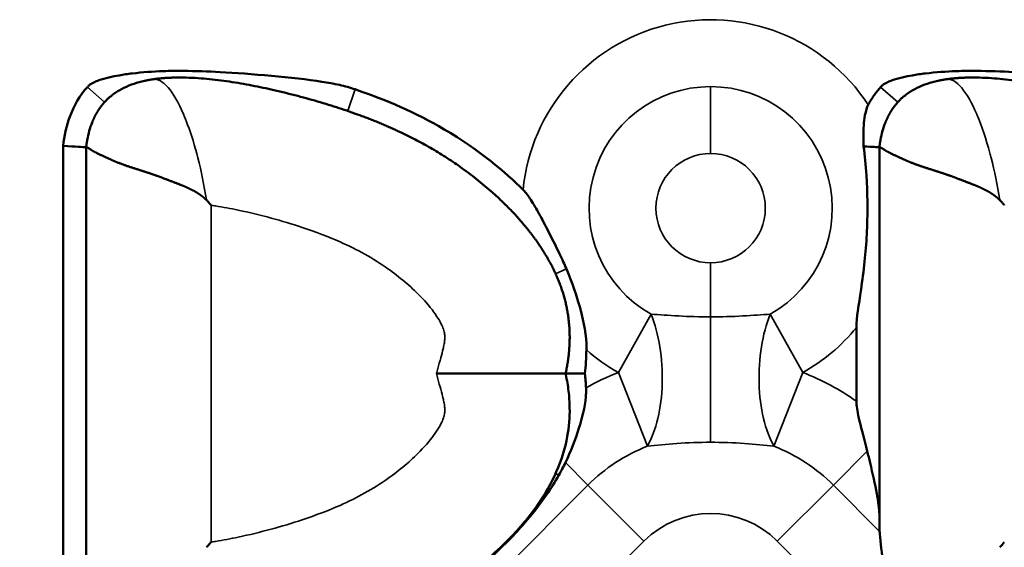
# Model space of a CAD drawing. Units: millimetres. Extents: x 0 to 609, y 0 to 835.
# Drawn here: x 359 to 390, y 204 to 221 of the extents above; entities that cross this region are included whole.
import ezdxf

# ---------------------------------------------------------------- set-up
doc = ezdxf.new("R2010")
doc.units = ezdxf.units.MM
doc.linetypes.add('Ciągła', pattern=[0])
doc.layers.add('Widoczne (ISO)', color=7, linetype='Ciągła', lineweight=50)
doc.layers.add('Widoczne wąskie (ISO)', color=7, linetype='Ciągła', lineweight=35)

msp = doc.modelspace()

# ---------------------------------------------------------------- linework, layer by layer
at = {"layer": 'Widoczne (ISO)'}
for p, q in [((360.031, 216.57), (360.031, 202.057)), ((360.765, 216.526), (360.765, 209.278)), ((360.765, 216.526), (360.765, 216.526)), ((386.165, 216.526), (386.165, 216.526)), ((386.165, 216.526), (386.165, 209.278)), ((385.431, 210.753), (385.431, 208.392)), ((360.765, 209.278), (360.765, 202.03)), ((386.165, 209.278), (386.165, 204.484))]:
    msp.add_line(p, q, dxfattribs=at)
msp.add_circle((354.861, 254), 253, dxfattribs=at)
msp.add_arc((354.861, 254), 254, 197.17406, 162.82594, dxfattribs=at)
msp.add_ellipse((388.179, 205.597), major_axis=(-5.77, -6.687), ratio=0.29699, start_param=1.545602, end_param=1.570845, dxfattribs=at)
for points, degree, knots in [([(369.38, 218.384), (369.299, 218.412), (369.218, 218.437), (369.052, 218.483), (368.966, 218.504), (368.695, 218.565), (368.502, 218.599), (367.4, 218.77), (366.003, 218.884), (364.672, 218.956), (364.272, 218.972), (363.666, 218.976), (363.451, 218.974), (362.903, 218.955), (362.569, 218.932), (362.1, 218.875), (361.959, 218.855), (361.614, 218.795), (361.37, 218.743), (361.126, 218.656), (361.078, 218.638), (361.005, 218.603), (360.977, 218.589), (360.922, 218.557), (360.895, 218.539), (360.847, 218.5), (360.825, 218.48), (360.805, 218.458)], 3, [0, 0, 0, 0, 0.0255156, 0.0255156, 0.0519041, 0.0519041, 0.1090173, 0.1090173, 0.3905077, 0.3905077, 0.5052405, 0.5052405, 0.5682458, 0.5682458, 0.6658932, 0.6658932, 0.7069343, 0.7069343, 0.7686902, 0.7686902, 0.7832561, 0.7832561, 0.7924246, 0.7924246, 0.8018423, 0.8018423, 0.8105888, 0.8105888, 0.8105888, 0.8105888]), ([(394.78, 218.384), (394.699, 218.412), (394.618, 218.437), (394.452, 218.483), (394.366, 218.504), (394.095, 218.565), (393.902, 218.599), (392.8, 218.77), (391.403, 218.884), (390.072, 218.956), (389.672, 218.972), (389.066, 218.976), (388.851, 218.974), (388.303, 218.955), (387.969, 218.932), (387.5, 218.875), (387.359, 218.855), (387.014, 218.795), (386.77, 218.743), (386.526, 218.656), (386.478, 218.638), (386.405, 218.603), (386.377, 218.589), (386.322, 218.557), (386.295, 218.539), (386.247, 218.5), (386.225, 218.48), (386.205, 218.458)], 3, [0, 0, 0, 0, 0.0255156, 0.0255156, 0.0519041, 0.0519041, 0.1090173, 0.1090173, 0.3905077, 0.3905077, 0.5052405, 0.5052405, 0.5682458, 0.5682458, 0.6658932, 0.6658932, 0.7069343, 0.7069343, 0.7686902, 0.7686902, 0.7832561, 0.7832561, 0.7924246, 0.7924246, 0.8018423, 0.8018423, 0.8105888, 0.8105888, 0.8105888, 0.8105888]), ([(361.819, 218.348), (362.02, 218.466), (362.242, 218.553), (362.523, 218.629), (362.579, 218.643), (362.635, 218.655)], 3, [0, 0, 0, 0, 0.07004487, 0.07004487, 0.08741642, 0.08741642, 0.08741642, 0.08741642]), ([(376.118, 209.278), (376.253, 209.894), (376.3, 210.489), (376.261, 211.066), (375.965, 212.365), (375.258, 213.541), (374.748, 214.165), (372.779, 216.148), (370.54, 217.322), (369.172, 217.757), (366.421, 218.657), (363.841, 218.771), (363.518, 218.77), (363.207, 218.749), (362.912, 218.706)], 5, [-12.051704, -12.051704, -12.051704, -12.051704, -12.051704, -12.051704, -9.166072, -9.166072, -9.166072, -5.327096, -5.327096, -5.327096, 4.440031, 4.440031, 4.440031, 5.86538, 5.86538, 5.86538, 5.86538, 5.86538, 5.86538]), ([(387.219, 218.348), (387.42, 218.466), (387.642, 218.553), (387.923, 218.629), (387.979, 218.643), (388.035, 218.655)], 3, [0, 0, 0, 0, 0.07004487, 0.07004487, 0.08741642, 0.08741642, 0.08741642, 0.08741642]), ([(401.518, 209.278), (401.653, 209.894), (401.7, 210.489), (401.661, 211.066), (401.365, 212.365), (400.658, 213.541), (400.148, 214.165), (398.179, 216.148), (395.94, 217.322), (394.572, 217.757), (391.821, 218.657), (389.241, 218.771), (388.918, 218.77), (388.607, 218.749), (388.312, 218.706)], 5, [-12.051704, -12.051704, -12.051704, -12.051704, -12.051704, -12.051704, -9.166072, -9.166072, -9.166072, -5.327096, -5.327096, -5.327096, 4.440031, 4.440031, 4.440031, 5.865351, 5.865351, 5.865351, 5.865351, 5.865351, 5.865351]), ([(360.805, 218.458), (360.558, 218.184), (360.37, 217.857), (360.242, 217.503), (360.134, 217.207), (360.067, 216.891), (360.031, 216.57)], 3, [0, 0, 0, 0, 1.864787, 1.864787, 1.864787, 3.432136, 3.432136, 3.432136, 3.432136]), ([(361.819, 218.348), (361.735, 218.298), (361.655, 218.245), (361.579, 218.187), (361.379, 218.015), (361.208, 217.808), (361.113, 217.662), (361.03, 217.502), (360.96, 217.326)], 5, [7.048109, 7.048109, 7.048109, 7.048109, 7.048109, 7.048109, 7.576046, 7.576046, 7.576046, 8.502829, 8.502829, 8.502829, 8.502829, 8.502829, 8.502829]), ([(374.756, 215.163), (374.199, 215.721), (373.372, 216.433), (371.323, 217.634), (370.374, 218.043), (369.38, 218.384)], 3, [0.0000261, 0.0000261, 0.0000261, 0.0000261, 0.2364585, 0.2364585, 0.42532, 0.42532, 0.42532, 0.42532]), ([(386.205, 218.458), (386.128, 218.372), (386.057, 218.282), (385.925, 218.091), (385.864, 217.991), (385.81, 217.887)], 3, [0, 0, 0, 0, 0.0345389, 0.0345389, 0.06970694, 0.06970694, 0.06970694, 0.06970694]), ([(387.219, 218.348), (387.135, 218.298), (387.055, 218.245), (386.979, 218.187), (386.779, 218.015), (386.608, 217.808), (386.513, 217.662), (386.43, 217.502), (386.36, 217.326)], 5, [7.048109, 7.048109, 7.048109, 7.048109, 7.048109, 7.048109, 7.576046, 7.576046, 7.576046, 8.502829, 8.502829, 8.502829, 8.502829, 8.502829, 8.502829]), ([(385.81, 217.887), (385.767, 217.803), (385.731, 217.698), (385.684, 217.448), (385.672, 217.332), (385.651, 217.007), (385.653, 216.776), (385.661, 216.556)], 3, [-0.143265, -0.143265, -0.143265, -0.143265, -0.09956, -0.09956, -0.0661028, -0.0661028, 0, 0, 0, 0]), ([(360.765, 216.526), (360.765, 216.526), (360.765, 216.526), (360.766, 216.524), (360.768, 216.524), (360.771, 216.524), (360.773, 216.525), (360.779, 216.524), (360.788, 216.523), (360.795, 216.522), (360.83, 216.51), (360.883, 216.478), (360.932, 216.44), (361.091, 216.341), (361.315, 216.248), (361.477, 216.162), (361.846, 216.004), (362.298, 215.852), (362.544, 215.779), (362.862, 215.679), (363.199, 215.554), (363.256, 215.532), (363.432, 215.463), (363.612, 215.394), (363.736, 215.348), (363.943, 215.267), (364.152, 215.167), (364.234, 215.123), (364.34, 215.06), (364.441, 214.988), (364.464, 214.971), (364.499, 214.945), (364.532, 214.917), (364.543, 214.908), (364.561, 214.891), (364.58, 214.874), (364.587, 214.867), (364.597, 214.857), (364.607, 214.846), (364.612, 214.846), (364.615, 214.843), (364.619, 214.841)], 5, [0.000186, 0.000186, 0.000186, 0.000186, 0.000186, 0.000186, 0.197699, 0.197699, 0.197699, 0.395397, 0.395397, 0.395397, 0.790794, 0.790794, 0.790794, 2.059367, 2.059367, 2.059367, 4.223602, 4.223602, 4.223602, 6.409877, 6.409877, 6.409877, 6.86021, 6.86021, 6.86021, 7.758041, 7.758041, 7.758041, 8.349934, 8.349934, 8.349934, 8.524747, 8.524747, 8.524747, 8.612153, 8.612153, 8.612153, 8.675416, 8.675416, 8.675416, 8.699274, 8.699274, 8.699274, 8.699274, 8.699274, 8.699274]), ([(385.431, 210.753), (385.431, 210.796), (385.432, 210.841), (385.453, 211.21), (385.529, 211.62), (385.695, 212.814), (385.747, 213.362), (385.792, 214.529), (385.784, 215.073), (385.727, 215.951), (385.697, 216.255), (385.661, 216.556)], 3, [-4.13457, -4.13457, -4.13457, -4.13457, -4.1062502, -4.1062502, -3.9061958, -3.9061958, -3.6814589, -3.6814589, -3.4653984, -3.4653984, -3.3381669, -3.3381669, -3.3381669, -3.3381669]), ([(386.165, 216.526), (386.165, 216.526), (386.165, 216.526), (386.166, 216.524), (386.168, 216.524), (386.171, 216.524), (386.173, 216.525), (386.179, 216.524), (386.188, 216.523), (386.195, 216.522), (386.23, 216.51), (386.283, 216.478), (386.332, 216.44), (386.491, 216.341), (386.715, 216.248), (386.877, 216.162), (387.246, 216.004), (387.698, 215.852), (387.944, 215.779), (388.262, 215.679), (388.599, 215.554), (388.656, 215.532), (388.832, 215.463), (389.012, 215.394), (389.136, 215.348), (389.343, 215.267), (389.552, 215.167), (389.634, 215.123), (389.74, 215.06), (389.841, 214.988), (389.864, 214.971), (389.899, 214.945), (389.932, 214.917), (389.943, 214.908), (389.961, 214.891), (389.98, 214.874), (389.987, 214.867), (389.997, 214.857), (390.007, 214.846), (390.012, 214.846), (390.015, 214.843), (390.019, 214.841)], 5, [0.000186, 0.000186, 0.000186, 0.000186, 0.000186, 0.000186, 0.197699, 0.197699, 0.197699, 0.395397, 0.395397, 0.395397, 0.790794, 0.790794, 0.790794, 2.059367, 2.059367, 2.059367, 4.223602, 4.223602, 4.223602, 6.409877, 6.409877, 6.409877, 6.86021, 6.86021, 6.86021, 7.758041, 7.758041, 7.758041, 8.349934, 8.349934, 8.349934, 8.524747, 8.524747, 8.524747, 8.612153, 8.612153, 8.612153, 8.675416, 8.675416, 8.675416, 8.699393, 8.699393, 8.699393, 8.699393, 8.699393, 8.699393]), ([(374.756, 215.163), (374.77, 215.149), (374.785, 215.133), (374.818, 215.097), (374.836, 215.076), (374.936, 214.953), (375.017, 214.831), (375.195, 214.536), (375.292, 214.358), (375.429, 214.103), (375.483, 213.999), (375.663, 213.649), (375.798, 213.377), (375.964, 213.027), (376.004, 212.942), (376.077, 212.784), (376.11, 212.71), (376.143, 212.636)], 3, [0, 0, 0, 0, 0.0062991, 0.0062991, 0.0146763, 0.0146763, 0.0537794, 0.0537794, 0.0968078, 0.0968078, 0.1248009, 0.1248009, 0.1933249, 0.1933249, 0.2151602, 0.2151602, 0.2340346, 0.2340346, 0.2340346, 0.2340346]), ([(364.765, 214.673), (364.762, 214.676), (364.76, 214.679), (364.735, 214.707), (364.714, 214.732), (364.668, 214.785), (364.643, 214.813), (364.619, 214.841)], 3, [-0.02231765, -0.02231765, -0.02231765, -0.02231765, -0.02109487, -0.02109487, -0.01117054, -0.01117054, -0.00002377, -0.00002377, -0.00002377, -0.00002377]), ([(390.165, 214.673), (390.162, 214.676), (390.16, 214.679), (390.135, 214.707), (390.114, 214.732), (390.068, 214.785), (390.043, 214.813), (390.019, 214.841)], 3, [-0.02231765, -0.02231765, -0.02231765, -0.02231765, -0.02109487, -0.02109487, -0.01117054, -0.01117054, -0.00002574, -0.00002574, -0.00002574, -0.00002574]), ([(376.785, 210.039), (376.787, 210.106), (376.786, 210.173), (376.762, 210.645), (376.655, 211.105), (376.479, 211.755), (376.339, 212.193), (376.143, 212.636)], 3, [-0.3045497, -0.3045497, -0.3045497, -0.3045497, -0.2819405, -0.2819405, -0.1452278, -0.1452278, 0, 0, 0, 0]), ([(376.785, 210.039), (376.781, 209.912), (376.775, 209.785), (376.76, 209.532), (376.75, 209.405), (376.738, 209.278)], 3, [-0.07600038, -0.07600038, -0.07600038, -0.07600038, -0.03807239, -0.03807239, -0.00000129, -0.00000129, -0.00000129, -0.00000129]), ([(376.118, 209.278), (376.12, 209.269), (376.122, 209.259), (376.124, 209.249), (376.163, 209.07), (376.192, 208.893), (376.213, 208.718), (376.234, 208.539), (376.245, 208.362), (376.248, 208.187), (376.252, 207.872), (376.227, 207.566), (376.173, 207.266), (376.033, 206.49), (375.689, 205.747), (375.222, 205.078), (374.953, 204.694), (374.649, 204.335), (374.327, 204.004), (373.834, 203.497), (373.299, 203.05), (372.738, 202.654), (372.384, 202.403), (372.019, 202.174), (371.644, 201.964), (370.793, 201.488), (369.893, 201.115), (368.941, 200.799), (368.155, 200.538), (367.334, 200.313), (366.465, 200.129), (365.861, 200.001), (365.236, 199.892), (364.568, 199.833), (364.442, 199.822), (364.315, 199.813), (364.19, 199.807)], 3, [-12.051704, -12.051704, -12.051704, -12.051704, -12.024011, -12.024011, -12.024011, -11.521864, -11.521864, -11.521864, -11.007669, -11.007669, -11.007669, -10.08072, -10.08072, -10.08072, -7.680882, -7.680882, -7.680882, -6.304323, -6.304323, -6.304323, -4.19594, -4.19594, -4.19594, -2.86535, -2.86535, -2.86535, 0.157657, 0.157657, 0.157657, 2.649611, 2.649611, 2.649611, 4.381702, 4.381702, 4.381702, 4.708141, 4.708141, 4.708141, 4.708141]), ([(371.979, 209.278), (371.982, 209.278), (371.986, 209.278), (372.49, 209.278), (372.988, 209.278), (373.924, 209.278), (374.357, 209.278), (375.133, 209.278), (375.461, 209.278), (375.835, 209.278), (375.941, 209.278), (376.082, 209.278), (376.104, 209.278), (376.118, 209.278)], 3, [-0.00104, -0.00104, -0.00104, -0.00104, 0, 0, 0.1502086, 0.1502086, 0.2992099, 0.2992099, 0.4571039, 0.4571039, 0.5489543, 0.5489543, 0.6405905, 0.6405905, 0.6405905, 0.6405905]), ([(376.738, 209.278), (376.649, 209.278), (376.566, 209.278), (376.415, 209.278), (376.349, 209.278), (376.237, 209.278), (376.193, 209.278), (376.133, 209.278), (376.118, 209.278), (376.118, 209.278)], 3, [0.0000003, 0.0000003, 0.0000003, 0.0000003, 0.0290229, 0.0290229, 0.0582143, 0.0582143, 0.0881986, 0.0881986, 0.1182517, 0.1182517, 0.1182517, 0.1182517]), ([(376.772, 208.822), (376.768, 208.898), (376.763, 208.974), (376.752, 209.126), (376.745, 209.202), (376.738, 209.278)], 3, [-0.04576416, -0.04576416, -0.04576416, -0.04576416, -0.02291502, -0.02291502, -0.00000092, -0.00000092, -0.00000092, -0.00000092]), ([(376.772, 208.822), (376.774, 208.78), (376.775, 208.738), (376.773, 208.642), (376.77, 208.587), (376.735, 208.207), (376.641, 207.843), (376.428, 207.158), (376.282, 206.784), (376.113, 206.43)], 3, [-0.2469781, -0.2469781, -0.2469781, -0.2469781, -0.2344915, -0.2344915, -0.218209, -0.218209, -0.1201797, -0.1201797, -0.0000058, -0.0000058, -0.0000058, -0.0000058]), ([(385.431, 208.392), (385.431, 208.371), (385.431, 208.351), (385.439, 208.193), (385.467, 208.022), (385.597, 207.488), (385.684, 207.169), (385.776, 206.794)], 3, [1.8859987, 1.8859987, 1.8859987, 1.8859987, 1.9005593, 1.9005593, 1.997097, 1.997097, 2.0912691, 2.0912691, 2.0912691, 2.0912691]), ([(385.776, 206.794), (385.807, 206.669), (385.837, 206.545), (385.95, 206.074), (386.025, 205.741), (386.111, 205.268), (386.135, 205.116), (386.159, 204.88), (386.165, 204.792), (386.165, 204.708)], 3, [-2.0398398, -2.0398398, -2.0398398, -2.0398398, -2.0012815, -2.0012815, -1.8921793, -1.8921793, -1.8376282, -1.8376282, -1.804241, -1.804241, -1.804241, -1.804241]), ([(376.113, 206.43), (376.08, 206.362), (376.047, 206.295), (375.977, 206.161), (375.941, 206.095), (375.903, 206.03)], 3, [-0.04592808, -0.04592808, -0.04592808, -0.04592808, -0.02294061, -0.02294061, 0, 0, 0, 0]), ([(371.08, 201.462), (371.606, 201.783), (372.115, 202.122), (373.005, 202.785), (373.397, 203.102), (373.955, 203.606), (374.136, 203.78), (374.479, 204.128), (374.64, 204.302), (375.052, 204.775), (375.289, 205.081), (375.648, 205.604), (375.78, 205.815), (375.903, 206.03)], 3, [0.0000141, 0.0000141, 0.0000141, 0.0000141, 0.1864018, 0.1864018, 0.3377338, 0.3377338, 0.4135213, 0.4135213, 0.4851966, 0.4851966, 0.6030426, 0.6030426, 0.6791891, 0.6791891, 0.6791891, 0.6791891]), ([(386.173, 204.227), (386.174, 204.201), (386.176, 204.175), (386.201, 203.868), (386.246, 203.521), (386.328, 202.873), (386.372, 202.525), (386.41, 202.163)], 3, [3.3089362, 3.3089362, 3.3089362, 3.3089362, 3.3198043, 3.3198043, 3.4329811, 3.4329811, 3.538381, 3.538381, 3.538381, 3.538381]), ([(364.765, 203.884), (364.762, 203.881), (364.76, 203.878), (364.735, 203.849), (364.714, 203.824), (364.668, 203.771), (364.643, 203.743), (364.619, 203.716)], 3, [-0.02231768, -0.02231768, -0.02231768, -0.02231768, -0.0210953, -0.0210953, -0.01117057, -0.01117057, -0.00002379, -0.00002379, -0.00002379, -0.00002379])]:
    msp.add_open_spline(points, degree=degree, knots=knots, dxfattribs=at)
for points, degree in [([(362.912, 218.706), (362.855, 218.697), (362.799, 218.688), (362.744, 218.678), (362.689, 218.667), (362.635, 218.655)], 5), ([(388.312, 218.706), (388.255, 218.697), (388.199, 218.688), (388.144, 218.678), (388.089, 218.667), (388.035, 218.655)], 5), ([(388.312, 218.706), (388.312, 218.706), (388.312, 218.706), (388.312, 218.706), (388.312, 218.706), (388.312, 218.706)], 5), ([(360.802, 216.767), (360.837, 216.958), (360.888, 217.147), (360.96, 217.326)], 3), ([(386.202, 216.767), (386.237, 216.958), (386.288, 217.147), (386.36, 217.326)], 3), ([(360.802, 216.767), (360.793, 216.721), (360.785, 216.673), (360.778, 216.625), (360.771, 216.576), (360.765, 216.526)], 5), ([(386.202, 216.767), (386.193, 216.721), (386.185, 216.673), (386.178, 216.625), (386.171, 216.576), (386.165, 216.526)], 5), ([(360.031, 216.57), (360.448, 216.546), (360.638, 216.534), (360.765, 216.526)], 3), ([(385.661, 216.556), (385.966, 216.539), (386.085, 216.531), (386.165, 216.526)], 3), ([(386.173, 204.227), (386.167, 204.309), (386.165, 204.395), (386.165, 204.484)], 3)]:
    msp.add_open_spline(points, degree=degree, dxfattribs=at)
at = {"layer": 'Widoczne wąskie (ISO)'}
for p, q in [((360.805, 218.458), (361.351, 217.967)), ((369.38, 218.384), (369.141, 217.69)), ((380.762, 216.329), (380.762, 218.471)), ((386.205, 218.458), (386.751, 217.967)), ((364.765, 214.673), (364.765, 203.884)), ((380.762, 212.828), (380.762, 211.094)), ((376.143, 212.636), (375.798, 212.479)), ((378.857, 211.184), (377.809, 209.315)), ((382.668, 211.184), (383.716, 209.315)), ((378.735, 206.953), (377.809, 209.315)), ((383.716, 209.315), (382.79, 206.953)), ((384.691, 205.709), (385.776, 206.794)), ((376.113, 206.43), (376.834, 205.709)), ((375.903, 206.03), (375.798, 206.078)), ((371.834, 200.709), (376.834, 205.709)), ((378.628, 203.914), (376.834, 205.709)), ((384.691, 205.709), (382.897, 203.914)), ((384.691, 205.709), (386.173, 204.227)), ((378.628, 203.914), (373.628, 198.914)), ((387.897, 198.914), (382.897, 203.914))]:
    msp.add_line(p, q, dxfattribs=at)
for centre, radius, start, end in [((380.762, 214.578), 6.035, 33.2417, 174.437), ((380.762, 214.578), 3.893, 90, 240.6971), ((380.762, 214.578), 3.893, 299.3029, 90), ((380.762, 214.578), 1.75, 90, 270), ((380.762, 214.578), 1.75, 270, 90), ((380.762, 214.578), 6.035, 299.3029, 320.6701), ((380.762, 214.578), 6.035, 228.7762, 240.6971), ((380.762, 201.78), 8.094, 111.4048, 119.5398), ((380.762, 201.78), 8.094, 54.7749, 68.5952), ((380.762, 201.78), 5.556, 111.4048, 135), ((380.762, 201.78), 5.556, 45, 68.5952), ((380.762, 201.78), 3.018, 45, 135)]:
    msp.add_arc(centre, radius, start, end, dxfattribs=at)
for centre, major_axis, ratio, start_param, end_param in [((377.809, 209.315), (0.101, -2.998), 0.467546, 0.647682, 2.227706), ((380.762, 209.361), (0, -3), 0.00001, 0.706858, 2.186935), ((383.716, 209.315), (-0.101, -2.998), 0.467546, 4.05548, 5.635503)]:
    msp.add_ellipse(centre, major_axis=major_axis, ratio=ratio, start_param=start_param, end_param=end_param, dxfattribs=at)
for points, knots in [([(362.912, 218.706), (363.207, 218.749), (363.571, 218.323), (363.882, 217.589), (363.927, 217.482), (363.972, 217.369), (364.016, 217.25), (364.135, 216.929), (364.247, 216.57), (364.344, 216.188), (364.453, 215.761), (364.546, 215.304), (364.619, 214.841)], [0, 0, 0, 0, 3.962826, 3.962826, 3.962826, 4.541958, 4.541958, 4.541958, 6.110363, 6.110363, 6.110363, 7.867433, 7.867433, 7.867433, 7.867433]), ([(388.312, 218.706), (388.468, 218.729), (388.635, 218.628), (388.802, 218.428), (388.965, 218.233), (389.128, 217.946), (389.281, 217.589), (389.285, 217.579), (389.29, 217.569), (389.294, 217.559), (389.442, 217.21), (389.581, 216.796), (389.704, 216.336), (389.717, 216.286), (389.731, 216.236), (389.744, 216.185), (389.851, 215.767), (389.944, 215.313), (390.019, 214.841)], [0.000074, 0.000074, 0.000074, 0.000074, 2.561772, 2.561772, 2.561772, 5.052943, 5.052943, 5.052943, 5.123469, 5.123469, 5.123469, 7.529734, 7.529734, 7.529734, 7.791743, 7.791743, 7.791743, 9.935967, 9.935967, 9.935967, 9.935967]), ([(371.979, 209.278), (371.986, 209.305), (371.994, 209.332), (372.002, 209.358), (372.034, 209.473), (372.067, 209.587), (372.097, 209.697), (372.128, 209.807), (372.157, 209.914), (372.18, 210.005), (372.192, 210.055), (372.203, 210.101), (372.21, 210.132), (372.211, 210.136), (372.212, 210.14), (372.213, 210.144), (372.226, 210.204), (372.234, 210.258), (372.24, 210.304), (372.245, 210.351), (372.248, 210.391), (372.248, 210.426), (372.249, 210.488), (372.245, 210.534), (372.236, 210.581), (372.228, 210.629), (372.215, 210.678), (372.19, 210.743), (372.169, 210.798), (372.139, 210.863), (372.098, 210.938), (372.057, 211.014), (372.005, 211.099), (371.942, 211.189), (371.816, 211.369), (371.649, 211.568), (371.459, 211.763), (371.154, 212.077), (370.796, 212.378), (370.429, 212.637), (370.189, 212.806), (369.945, 212.96), (369.691, 213.102), (369.438, 213.243), (369.175, 213.374), (368.895, 213.497), (368.522, 213.663), (368.116, 213.817), (367.68, 213.962), (367.045, 214.172), (366.346, 214.365), (365.637, 214.515), (365.394, 214.566), (365.151, 214.612), (364.911, 214.65), (364.862, 214.658), (364.813, 214.666), (364.765, 214.673)], [19.096656, 19.096656, 19.096656, 19.096656, 19.209163, 19.209163, 19.209163, 19.697487, 19.697487, 19.697487, 20.185812, 20.185812, 20.185812, 20.455041, 20.455041, 20.455041, 20.488698, 20.488698, 20.488698, 21.018781, 21.018781, 21.018781, 21.548864, 21.548864, 21.548864, 22.487233, 22.487233, 22.487233, 23.425601, 23.425601, 23.425601, 24.212632, 24.212632, 24.212632, 24.999663, 24.999663, 24.999663, 26.562221, 26.562221, 26.562221, 29.07598, 29.07598, 29.07598, 30.720295, 30.720295, 30.720295, 32.36461, 32.36461, 32.36461, 34.555375, 34.555375, 34.555375, 37.74192, 37.74192, 37.74192, 38.833934, 38.833934, 38.833934, 39.056907, 39.056907, 39.056907, 39.056907]), ([(371.979, 209.278), (371.986, 209.252), (371.994, 209.225), (372.002, 209.199), (372.034, 209.084), (372.067, 208.97), (372.097, 208.86), (372.128, 208.75), (372.157, 208.643), (372.18, 208.552), (372.192, 208.502), (372.203, 208.456), (372.21, 208.424), (372.211, 208.421), (372.212, 208.417), (372.213, 208.413), (372.226, 208.353), (372.234, 208.299), (372.24, 208.252), (372.245, 208.206), (372.248, 208.166), (372.248, 208.131), (372.249, 208.069), (372.245, 208.023), (372.236, 207.975), (372.228, 207.928), (372.215, 207.878), (372.19, 207.813), (372.169, 207.759), (372.139, 207.694), (372.098, 207.618), (372.057, 207.543), (372.005, 207.458), (371.942, 207.368), (371.816, 207.188), (371.649, 206.988), (371.459, 206.793), (371.154, 206.48), (370.796, 206.179), (370.429, 205.92), (370.189, 205.751), (369.945, 205.597), (369.691, 205.455), (369.438, 205.314), (369.175, 205.183), (368.895, 205.059), (368.522, 204.894), (368.116, 204.74), (367.68, 204.595), (367.045, 204.384), (366.346, 204.192), (365.637, 204.042), (365.394, 203.991), (365.151, 203.945), (364.911, 203.906), (364.862, 203.898), (364.813, 203.891), (364.765, 203.884)], [19.096656, 19.096656, 19.096656, 19.096656, 19.209163, 19.209163, 19.209163, 19.697487, 19.697487, 19.697487, 20.185812, 20.185812, 20.185812, 20.455041, 20.455041, 20.455041, 20.488698, 20.488698, 20.488698, 21.018781, 21.018781, 21.018781, 21.548864, 21.548864, 21.548864, 22.487233, 22.487233, 22.487233, 23.425601, 23.425601, 23.425601, 24.212632, 24.212632, 24.212632, 24.999663, 24.999663, 24.999663, 26.562221, 26.562221, 26.562221, 29.07598, 29.07598, 29.07598, 30.720295, 30.720295, 30.720295, 32.36461, 32.36461, 32.36461, 34.555375, 34.555375, 34.555375, 37.74192, 37.74192, 37.74192, 38.833934, 38.833934, 38.833934, 39.056907, 39.056907, 39.056907, 39.056907])]:
    msp.add_open_spline(points, degree=3, knots=knots, dxfattribs=at)
for points in [[(380.762, 211.094), (380.058, 211.094), (379.372, 211.146), (378.857, 211.184)], [(382.668, 211.184), (382.153, 211.146), (381.467, 211.094), (380.762, 211.094)], [(380.762, 207.079), (380.025, 207.079), (379.297, 207.021), (378.735, 206.953)], [(382.79, 206.953), (382.228, 207.021), (381.5, 207.079), (380.762, 207.079)]]:
    msp.add_open_spline(points, degree=3, dxfattribs=at)

doc.saveas('drawing.dxf')
